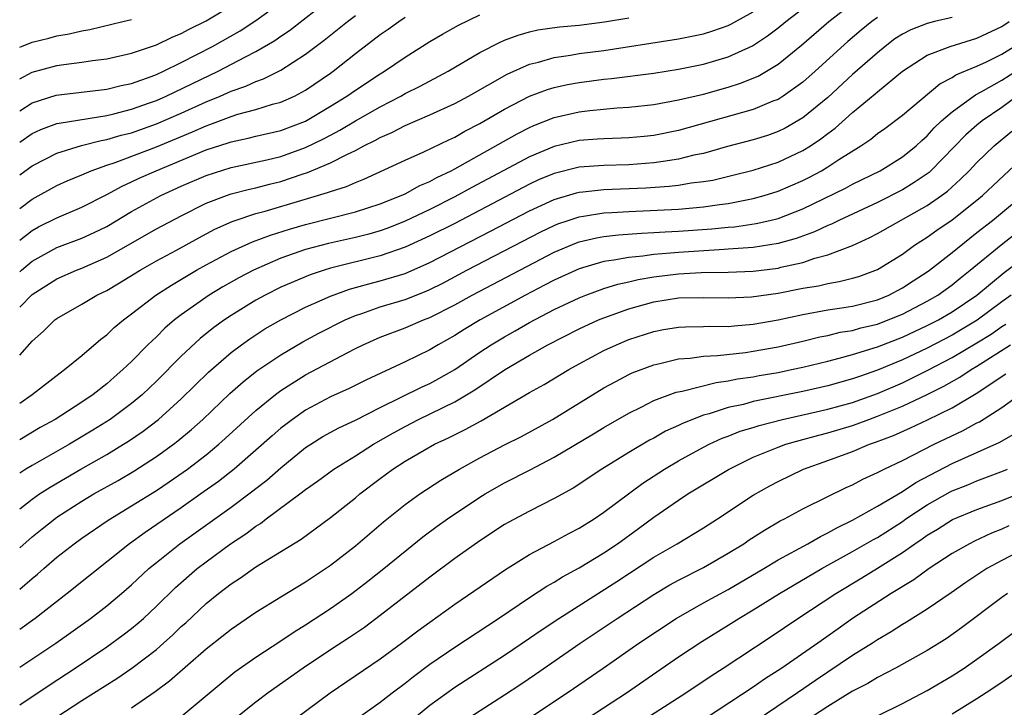
# Model space of a CAD drawing. Units: inches. Extents: x 2598000 to 2601000, y 1485000 to 1488000.
# Drawn here: x 2598000 to 2598079, y 1486180 to 1486235 of the extents above; entities that cross this region are included whole.
import ezdxf

# ---------------------------------------------------------------- set-up
doc = ezdxf.new("R2010")
doc.units = ezdxf.units.IN
doc.header["$MEASUREMENT"] = 0
doc.layers.add('LD25981485_2ft', color=216, linetype='Continuous')

msp = doc.modelspace()

# ---------------------------------------------------------------- linework, layer by layer
at = {"layer": 'LD25981485_2ft'}
for points, elevation in [([(2598000, 1486208.156), (2598001, 1486209.284), (2598001.914, 1486210.086), (2598002.84, 1486211), (2598003, 1486211.123), (2598005, 1486212.272), (2598006.213, 1486213), (2598007, 1486213.374), (2598008.023, 1486213.977), (2598009.683, 1486215), (2598011, 1486215.744), (2598012.612, 1486216.612), (2598014.398, 1486217.602), (2598015.703, 1486218.297), (2598017.082, 1486218.918), (2598017.323, 1486219), (2598019, 1486219.546), (2598019.754, 1486219.754), (2598022.613, 1486220.613), (2598024.764, 1486221.236), (2598025, 1486221.336), (2598026.279, 1486221.721), (2598027, 1486222.051), (2598027.689, 1486222.311), (2598031, 1486223.857), (2598032.519, 1486224.519), (2598034.51, 1486225.49), (2598035, 1486225.708), (2598035.817, 1486226.183), (2598037, 1486226.793), (2598039, 1486227.95), (2598041, 1486228.984), (2598042.457, 1486229.543), (2598043, 1486229.705), (2598044.063, 1486229.937), (2598045, 1486230.104), (2598047, 1486230.356), (2598047.591, 1486230.409), (2598051, 1486230.855), (2598053, 1486231.163), (2598055, 1486231.574), (2598057, 1486232.166), (2598058.946, 1486233.054), (2598060.16, 1486233.84), (2598061, 1486234.483), (2598061.621, 1486235), (2598064.219, 1486237)], 9752), ([(2598000, 1486225.303), (2598001, 1486225.98), (2598001.698, 1486226.302), (2598003, 1486226.784), (2598003.168, 1486226.832), (2598007, 1486227.446), (2598007.573, 1486227.573), (2598009, 1486227.936), (2598010.45, 1486228.45), (2598011, 1486228.651), (2598011.792, 1486229), (2598015.963, 1486231), (2598018.158, 1486232.158), (2598019, 1486232.579), (2598020.53, 1486233.469), (2598021, 1486233.809), (2598021.716, 1486234.284), (2598025, 1486236.872)], 9740), ([(2598000, 1486227.818), (2598001, 1486228.448), (2598002.931, 1486229.069), (2598007, 1486229.549), (2598008.155, 1486229.845), (2598009, 1486230.015), (2598010.571, 1486230.571), (2598011, 1486230.738), (2598011.576, 1486231), (2598013, 1486231.692), (2598015.517, 1486233), (2598017.742, 1486234.258), (2598019, 1486235.071), (2598021, 1486236.536)], 9738), ([(2598000, 1486204.301), (2598001.006, 1486205), (2598003.249, 1486206.751), (2598003.615, 1486207), (2598005, 1486208.148), (2598006.538, 1486209.462), (2598007, 1486209.8), (2598007.612, 1486210.388), (2598008.337, 1486211), (2598009, 1486211.486), (2598010.95, 1486213), (2598012.199, 1486213.801), (2598014.235, 1486215), (2598015, 1486215.426), (2598017, 1486216.498), (2598018.717, 1486217.283), (2598020.172, 1486217.829), (2598021.695, 1486218.305), (2598023, 1486218.678), (2598027, 1486219.686), (2598029, 1486220.329), (2598030.673, 1486221), (2598031, 1486221.152), (2598032.194, 1486221.806), (2598033, 1486222.142), (2598033.549, 1486222.451), (2598034.702, 1486223), (2598035, 1486223.157), (2598040.022, 1486225.978), (2598041, 1486226.477), (2598041.362, 1486226.638), (2598043, 1486227.287), (2598045, 1486227.747), (2598045.849, 1486227.849), (2598048.057, 1486228.057), (2598049, 1486228.109), (2598051, 1486228.331), (2598053, 1486228.689), (2598055, 1486229.165), (2598057, 1486229.723), (2598057.972, 1486230.028), (2598059.388, 1486230.612), (2598061, 1486231.564), (2598062.897, 1486233.103), (2598065.081, 1486235), (2598067, 1486236.478)], 9754), ([(2598000, 1486230.393), (2598001, 1486230.923), (2598003, 1486231.45), (2598003.54, 1486231.54), (2598005, 1486231.725), (2598005.868, 1486231.868), (2598007, 1486232.007), (2598009, 1486232.457), (2598011, 1486233.127), (2598012.258, 1486233.743), (2598013, 1486234.031), (2598013.625, 1486234.375), (2598015, 1486235.064), (2598017, 1486236.272)], 9736), ([(2598000, 1486212.02), (2598001, 1486213.042), (2598003, 1486214.315), (2598004.562, 1486215), (2598005, 1486215.167), (2598007, 1486216.041), (2598011, 1486218.313), (2598013, 1486219.37), (2598015, 1486220.377), (2598016.623, 1486221), (2598017, 1486221.127), (2598018.484, 1486221.516), (2598019, 1486221.624), (2598020.084, 1486221.915), (2598021, 1486222.139), (2598022.72, 1486222.72), (2598023.15, 1486222.851), (2598025, 1486223.624), (2598026.31, 1486224.31), (2598027, 1486224.626), (2598027.695, 1486225), (2598028.57, 1486225.43), (2598029, 1486225.684), (2598029.924, 1486226.076), (2598031, 1486226.646), (2598033, 1486227.494), (2598035, 1486228.412), (2598036.093, 1486229), (2598039.224, 1486230.776), (2598041, 1486231.565), (2598041.741, 1486231.741), (2598043, 1486232.111), (2598044.295, 1486232.295), (2598045, 1486232.419), (2598047, 1486232.68), (2598052.481, 1486233.519), (2598053, 1486233.608), (2598055, 1486234.018), (2598055.751, 1486234.249), (2598057, 1486234.688), (2598057.213, 1486234.787), (2598059, 1486235.78)], 9750), ([(2598000, 1486217.404), (2598001, 1486218.196), (2598001.522, 1486218.478), (2598003, 1486219.223), (2598005, 1486220.06), (2598007, 1486221.08), (2598008.236, 1486221.764), (2598009, 1486222.098), (2598009.604, 1486222.396), (2598010.979, 1486223), (2598015, 1486224.674), (2598016.762, 1486225.238), (2598017, 1486225.329), (2598018.39, 1486225.61), (2598019, 1486225.766), (2598021, 1486226.222), (2598023, 1486226.987), (2598025, 1486228.183), (2598026.325, 1486229), (2598027, 1486229.483), (2598029, 1486230.803), (2598029.335, 1486231), (2598031, 1486232.144), (2598033, 1486233.391), (2598034.015, 1486233.985), (2598035.297, 1486234.703), (2598037, 1486235.524)], 9746), ([(2598000, 1486222.661), (2598001, 1486223.392), (2598003, 1486224.402), (2598004.981, 1486225.019), (2598006.563, 1486225.437), (2598007, 1486225.503), (2598008.149, 1486225.851), (2598009, 1486226.055), (2598011, 1486226.757), (2598013, 1486227.63), (2598015, 1486228.54), (2598016.128, 1486229), (2598017, 1486229.391), (2598018.198, 1486229.802), (2598019, 1486230.186), (2598019.612, 1486230.388), (2598021, 1486231.092), (2598023, 1486232.364), (2598024.501, 1486233.499), (2598026.377, 1486235), (2598027, 1486235.48)], 9742), ([(2598000, 1486219.973), (2598001, 1486220.716), (2598003, 1486221.804), (2598003.825, 1486222.175), (2598005, 1486222.663), (2598005.753, 1486223), (2598007, 1486223.449), (2598007.672, 1486223.672), (2598011, 1486224.926), (2598013.887, 1486226.113), (2598015, 1486226.618), (2598015.291, 1486226.708), (2598017, 1486227.359), (2598017.534, 1486227.534), (2598019, 1486227.921), (2598020.34, 1486228.34), (2598021, 1486228.509), (2598022.098, 1486229), (2598023, 1486229.475), (2598025, 1486230.855), (2598025.203, 1486231), (2598027, 1486232.428), (2598029, 1486233.952), (2598029.626, 1486234.374), (2598030.489, 1486235), (2598031, 1486235.34)], 9744), ([(2598069, 1486235.33), (2598068.542, 1486235), (2598067.69, 1486234.309), (2598066.613, 1486233.387), (2598063.984, 1486231), (2598063, 1486230.126), (2598061.415, 1486229), (2598061, 1486228.74), (2598060.58, 1486228.58), (2598059, 1486227.913), (2598053, 1486226.225), (2598051, 1486225.832), (2598050.243, 1486225.757), (2598049, 1486225.64), (2598048.392, 1486225.608), (2598047, 1486225.576), (2598046.472, 1486225.528), (2598045, 1486225.432), (2598043, 1486224.957), (2598041, 1486224.124), (2598036.36, 1486221.64), (2598035, 1486220.886), (2598033, 1486219.88), (2598031, 1486218.932), (2598029.613, 1486218.387), (2598029, 1486218.168), (2598028.09, 1486217.909), (2598027, 1486217.626), (2598024.852, 1486217.148), (2598023, 1486216.656), (2598021, 1486215.955), (2598018.796, 1486215), (2598017.617, 1486214.383), (2598017, 1486214.038), (2598016.338, 1486213.662), (2598015.239, 1486213), (2598013, 1486211.411), (2598012.465, 1486211), (2598011.673, 1486210.328), (2598011, 1486209.651), (2598010.318, 1486209), (2598009, 1486207.663), (2598008.309, 1486207), (2598007.6, 1486206.4), (2598007, 1486205.866), (2598005.905, 1486205), (2598005, 1486204.388), (2598002.842, 1486203), (2598001.654, 1486202.346), (2598000, 1486201.361)], 9756), ([(2598075, 1486235.327), (2598073.594, 1486235), (2598073, 1486234.845), (2598071.67, 1486234.33), (2598071, 1486233.98), (2598070.404, 1486233.596), (2598069.619, 1486233), (2598069, 1486232.491), (2598067, 1486230.725), (2598065, 1486228.888), (2598063, 1486227.249), (2598061.577, 1486226.423), (2598061, 1486226.14), (2598060.16, 1486225.84), (2598059, 1486225.476), (2598056.942, 1486224.942), (2598055, 1486224.394), (2598054.238, 1486224.238), (2598053, 1486223.92), (2598051.75, 1486223.75), (2598051, 1486223.62), (2598049, 1486223.473), (2598047, 1486223.43), (2598045, 1486223.288), (2598043, 1486222.786), (2598041.742, 1486222.258), (2598041, 1486221.911), (2598035, 1486218.762), (2598033, 1486217.76), (2598031, 1486216.847), (2598029, 1486216.147), (2598025, 1486215.153), (2598024.485, 1486215), (2598023.368, 1486214.632), (2598021, 1486213.624), (2598019.734, 1486213), (2598019, 1486212.596), (2598017, 1486211.363), (2598016.463, 1486211), (2598015.616, 1486210.384), (2598014.507, 1486209.493), (2598013, 1486208.077), (2598011, 1486206.075), (2598009.867, 1486205), (2598009, 1486204.278), (2598007.272, 1486203), (2598005.877, 1486202.123), (2598003.995, 1486201), (2598001, 1486199.297), (2598000.504, 1486199), (2598000, 1486198.672)], 9758), ([(2598000, 1486214.855), (2598000.158, 1486215), (2598001, 1486215.717), (2598003, 1486216.824), (2598005, 1486217.575), (2598005.981, 1486218.019), (2598007, 1486218.525), (2598009, 1486219.714), (2598011.364, 1486221), (2598013, 1486221.75), (2598015, 1486222.624), (2598017, 1486223.253), (2598019.867, 1486223.867), (2598021, 1486224.144), (2598023, 1486224.86), (2598024.44, 1486225.56), (2598025, 1486225.87), (2598025.747, 1486226.253), (2598027, 1486227.012), (2598029, 1486228.15), (2598030.667, 1486229), (2598031, 1486229.196), (2598032.2, 1486229.8), (2598034.456, 1486231), (2598037, 1486232.497), (2598038.653, 1486233.347), (2598039, 1486233.488), (2598040.089, 1486233.911), (2598041, 1486234.161), (2598041.678, 1486234.322), (2598043.427, 1486234.573), (2598045, 1486234.716), (2598047.028, 1486234.972), (2598049, 1486235.307)], 9748), ([(2598000, 1486232.938), (2598000.144, 1486233), (2598001, 1486233.33), (2598002.342, 1486233.658), (2598003, 1486233.843), (2598003.991, 1486234.009), (2598005, 1486234.257), (2598005.636, 1486234.364), (2598008.296, 1486235), (2598009, 1486235.172)], 9734), ([(2598000, 1486195.807), (2598001, 1486196.583), (2598001.598, 1486197), (2598002.452, 1486197.548), (2598004.928, 1486199), (2598007, 1486200.184), (2598008.362, 1486201), (2598008.757, 1486201.243), (2598009.945, 1486202.055), (2598011.174, 1486203), (2598013, 1486204.653), (2598015.193, 1486206.807), (2598017, 1486208.374), (2598017.834, 1486209), (2598018.515, 1486209.485), (2598019, 1486209.804), (2598019.73, 1486210.27), (2598021, 1486211.007), (2598023, 1486212.013), (2598025, 1486212.911), (2598026.524, 1486213.476), (2598028.089, 1486213.911), (2598029, 1486214.133), (2598031, 1486214.732), (2598033, 1486215.616), (2598037.875, 1486218.125), (2598041, 1486219.761), (2598043, 1486220.691), (2598044.777, 1486221.223), (2598045, 1486221.276), (2598045.297, 1486221.297), (2598047, 1486221.49), (2598050.374, 1486221.626), (2598052.255, 1486221.745), (2598053, 1486221.838), (2598054.015, 1486222.015), (2598055, 1486222.122), (2598055.749, 1486222.251), (2598057.364, 1486222.636), (2598059, 1486223.054), (2598061, 1486223.687), (2598063, 1486224.625), (2598063.598, 1486225), (2598064.44, 1486225.56), (2598065, 1486226), (2598065.583, 1486226.417), (2598067, 1486227.676), (2598068.823, 1486229.177), (2598069, 1486229.34), (2598071, 1486231.002), (2598073, 1486232.296), (2598074.843, 1486233), (2598077, 1486233.66), (2598079, 1486234.601), (2598079.579, 1486235)], 9760), ([(2598000, 1486192.668), (2598001, 1486193.544), (2598001.803, 1486194.197), (2598002.817, 1486195), (2598003, 1486195.13), (2598005, 1486196.419), (2598005.962, 1486197), (2598007.91, 1486198.09), (2598009.172, 1486198.828), (2598011, 1486200.008), (2598012.364, 1486201), (2598012.725, 1486201.275), (2598013.817, 1486202.184), (2598014.727, 1486203), (2598016.914, 1486205.086), (2598017.97, 1486206.03), (2598019.086, 1486206.914), (2598021, 1486208.203), (2598022.764, 1486209.236), (2598024.075, 1486209.925), (2598026.186, 1486211), (2598027, 1486211.358), (2598027.524, 1486211.524), (2598029, 1486212.044), (2598031, 1486212.634), (2598032.695, 1486213.305), (2598033, 1486213.442), (2598034.034, 1486213.966), (2598035.98, 1486215), (2598041.921, 1486218.079), (2598043, 1486218.6), (2598043.285, 1486218.715), (2598044.109, 1486219), (2598045, 1486219.3), (2598045.339, 1486219.339), (2598047, 1486219.613), (2598047.639, 1486219.639), (2598049, 1486219.728), (2598053, 1486219.92), (2598055, 1486220.088), (2598056.281, 1486220.282), (2598057, 1486220.367), (2598059, 1486220.758), (2598059.886, 1486221), (2598061, 1486221.342), (2598063, 1486222.202), (2598063.531, 1486222.469), (2598064.502, 1486223), (2598065, 1486223.3), (2598065.903, 1486223.903), (2598067.646, 1486225), (2598068.458, 1486225.542), (2598069, 1486225.988), (2598069.594, 1486226.406), (2598071, 1486227.462), (2598074.006, 1486229.994), (2598075, 1486230.491), (2598075.3, 1486230.7), (2598077, 1486231.413), (2598077.759, 1486231.759), (2598079, 1486232.367), (2598079.995, 1486233)], 9762), ([(2598000, 1486189.335), (2598001, 1486190.194), (2598001.443, 1486190.557), (2598001.937, 1486191), (2598003, 1486191.91), (2598004.385, 1486193), (2598005, 1486193.444), (2598007.108, 1486194.892), (2598009, 1486196.035), (2598011, 1486197.28), (2598012.032, 1486197.968), (2598013.495, 1486199), (2598015, 1486200.162), (2598016.018, 1486201), (2598016.54, 1486201.46), (2598019, 1486203.715), (2598020.574, 1486205), (2598021, 1486205.317), (2598023, 1486206.583), (2598026.382, 1486208.382), (2598027, 1486208.694), (2598027.619, 1486209), (2598029, 1486209.611), (2598031, 1486210.359), (2598032.481, 1486211), (2598033, 1486211.196), (2598035, 1486212.222), (2598036.395, 1486213), (2598043, 1486216.456), (2598044.796, 1486217.205), (2598045, 1486217.275), (2598046.395, 1486217.605), (2598047, 1486217.708), (2598048.157, 1486217.843), (2598050.02, 1486217.98), (2598051, 1486218.019), (2598051.913, 1486218.087), (2598053, 1486218.133), (2598055.682, 1486218.318), (2598057, 1486218.459), (2598057.503, 1486218.498), (2598059.245, 1486218.755), (2598060.331, 1486219), (2598061, 1486219.161), (2598063, 1486219.929), (2598066.416, 1486221.584), (2598067, 1486221.907), (2598069.209, 1486223), (2598071, 1486224.113), (2598072.103, 1486225), (2598072.564, 1486225.436), (2598073, 1486225.806), (2598073.562, 1486226.438), (2598074.153, 1486227), (2598075, 1486227.745), (2598076.888, 1486229.112), (2598077.341, 1486229.341), (2598079, 1486230.279), (2598081, 1486231.574)], 9764), ([(2598080.245, 1486229), (2598079, 1486228.083), (2598077.41, 1486227), (2598077, 1486226.663), (2598076.114, 1486225.886), (2598073.297, 1486223), (2598073.143, 1486222.857), (2598071.96, 1486222.04), (2598071, 1486221.465), (2598069, 1486220.438), (2598065.897, 1486219), (2598065.298, 1486218.702), (2598065, 1486218.589), (2598063.924, 1486218.076), (2598062.457, 1486217.543), (2598061, 1486217.135), (2598059, 1486216.829), (2598057, 1486216.682), (2598056.675, 1486216.675), (2598053, 1486216.425), (2598052.356, 1486216.356), (2598051, 1486216.257), (2598050.125, 1486216.124), (2598049, 1486216.032), (2598047.795, 1486215.795), (2598047, 1486215.695), (2598045, 1486215.114), (2598043, 1486214.207), (2598042.216, 1486213.784), (2598040.687, 1486213), (2598037.028, 1486211), (2598035.763, 1486210.237), (2598035, 1486209.749), (2598033.659, 1486209), (2598033, 1486208.604), (2598031, 1486207.63), (2598027.839, 1486206.161), (2598026.507, 1486205.494), (2598025, 1486204.807), (2598023, 1486203.739), (2598021.941, 1486203), (2598021.399, 1486202.601), (2598021, 1486202.283), (2598020.31, 1486201.69), (2598019, 1486200.517), (2598017.24, 1486199), (2598015.982, 1486198.018), (2598014.579, 1486197), (2598013, 1486195.89), (2598010.083, 1486193.917), (2598008.832, 1486193), (2598003.822, 1486189), (2598001.258, 1486187), (2598000, 1486186.113)], 9766), ([(2598000, 1486183.075), (2598002.912, 1486185), (2598005.708, 1486187), (2598007, 1486188.003), (2598008.198, 1486189), (2598009, 1486189.693), (2598010.401, 1486191), (2598011, 1486191.497), (2598012.881, 1486193), (2598017, 1486195.937), (2598018.753, 1486197.247), (2598019, 1486197.453), (2598019.878, 1486198.122), (2598021, 1486199.111), (2598023, 1486200.729), (2598023.406, 1486201), (2598024.389, 1486201.611), (2598025.68, 1486202.32), (2598027, 1486202.934), (2598029, 1486203.944), (2598032.381, 1486205.619), (2598033, 1486205.9), (2598033.718, 1486206.282), (2598035, 1486207.022), (2598037, 1486208.394), (2598037.922, 1486209), (2598039, 1486209.652), (2598039.867, 1486210.133), (2598041, 1486210.79), (2598043, 1486211.843), (2598045, 1486212.789), (2598045.539, 1486213), (2598047, 1486213.523), (2598048.122, 1486213.878), (2598049, 1486214.065), (2598049.749, 1486214.251), (2598051, 1486214.458), (2598053, 1486214.704), (2598054.81, 1486214.81), (2598057, 1486214.851), (2598059, 1486214.931), (2598061, 1486215.171), (2598061.235, 1486215.235), (2598063, 1486215.628), (2598063.964, 1486215.964), (2598065, 1486216.238), (2598067, 1486216.998), (2598068.383, 1486217.617), (2598069, 1486217.944), (2598073, 1486220.21), (2598074.142, 1486221), (2598074.638, 1486221.362), (2598075.689, 1486222.311), (2598076.374, 1486223), (2598077, 1486223.664), (2598078.387, 1486225), (2598079.813, 1486226.186)], 9768), ([(2598000, 1486180.04), (2598002.367, 1486181.633), (2598004.469, 1486183), (2598007, 1486184.708), (2598008.331, 1486185.669), (2598009, 1486186.187), (2598009.447, 1486186.553), (2598009.958, 1486187), (2598011, 1486187.97), (2598012.528, 1486189.472), (2598014.28, 1486191), (2598015, 1486191.553), (2598016.967, 1486193), (2598018.2, 1486193.8), (2598019, 1486194.415), (2598019.367, 1486194.633), (2598019.837, 1486195), (2598022.523, 1486197), (2598023, 1486197.374), (2598023.958, 1486198.042), (2598025.257, 1486199), (2598027, 1486200.062), (2598028.465, 1486201), (2598030.073, 1486201.927), (2598031, 1486202.441), (2598032.092, 1486203), (2598035, 1486204.401), (2598036.622, 1486205.378), (2598039, 1486206.999), (2598041, 1486208.166), (2598042.469, 1486209), (2598045, 1486210.293), (2598046.558, 1486211), (2598047, 1486211.179), (2598049, 1486211.89), (2598051, 1486212.456), (2598053, 1486212.763), (2598055, 1486212.805), (2598057, 1486212.774), (2598058.864, 1486212.865), (2598061, 1486213.158), (2598063, 1486213.552), (2598064.247, 1486213.753), (2598065, 1486213.941), (2598065.922, 1486214.078), (2598067, 1486214.347), (2598067.501, 1486214.499), (2598069, 1486215.055), (2598071, 1486216.3), (2598071.989, 1486217), (2598073, 1486217.643), (2598073.782, 1486218.218), (2598075, 1486219.048), (2598077, 1486220.63), (2598077.444, 1486221), (2598081.701, 1486225)], 9770), ([(2598003, 1486179.068), (2598005, 1486180.405), (2598007.827, 1486182.172), (2598009.012, 1486182.988), (2598011, 1486184.504), (2598011.576, 1486185), (2598012.323, 1486185.676), (2598013, 1486186.331), (2598013.354, 1486186.646), (2598015, 1486188.195), (2598015.995, 1486189), (2598017, 1486189.774), (2598017.749, 1486190.251), (2598019, 1486191.138), (2598022.633, 1486193.367), (2598025, 1486195.113), (2598027, 1486196.7), (2598027.358, 1486197), (2598029, 1486198.249), (2598030.017, 1486199), (2598031, 1486199.637), (2598032.537, 1486200.537), (2598033.361, 1486201), (2598034.485, 1486201.515), (2598035.825, 1486202.175), (2598037.107, 1486202.894), (2598041, 1486205.171), (2598042.184, 1486205.816), (2598044.181, 1486207), (2598045, 1486207.456), (2598047, 1486208.536), (2598047.993, 1486209), (2598049, 1486209.417), (2598051, 1486210.074), (2598051.781, 1486210.219), (2598053, 1486210.419), (2598053.547, 1486210.453), (2598055, 1486210.468), (2598055.508, 1486210.492), (2598057, 1486210.482), (2598057.465, 1486210.535), (2598059, 1486210.655), (2598061, 1486211.013), (2598063, 1486211.448), (2598065, 1486211.811), (2598065.941, 1486211.941), (2598067, 1486212.115), (2598069, 1486212.619), (2598069.911, 1486213), (2598071, 1486213.58), (2598071.856, 1486214.144), (2598073, 1486214.862), (2598073.191, 1486215), (2598075, 1486216.425), (2598076.419, 1486217.581), (2598077, 1486218.021), (2598078.237, 1486219), (2598080.658, 1486221)], 9772), ([(2598009, 1486179.804), (2598010.891, 1486181.109), (2598012.039, 1486181.961), (2598015, 1486184.546), (2598017, 1486186.135), (2598019, 1486187.491), (2598021, 1486188.728), (2598023, 1486189.933), (2598025, 1486191.272), (2598027, 1486192.842), (2598029.251, 1486194.749), (2598031, 1486196.154), (2598032.191, 1486197), (2598033.885, 1486198.115), (2598035.376, 1486199), (2598037, 1486199.905), (2598039, 1486200.947), (2598040.368, 1486201.632), (2598042.857, 1486203), (2598047, 1486205.532), (2598047.941, 1486206.06), (2598049, 1486206.609), (2598049.268, 1486206.732), (2598051, 1486207.394), (2598051.491, 1486207.491), (2598053, 1486207.859), (2598053.918, 1486207.918), (2598055, 1486208.079), (2598056.132, 1486208.132), (2598058.389, 1486208.389), (2598059, 1486208.476), (2598061, 1486208.834), (2598063, 1486209.3), (2598064.361, 1486209.639), (2598065, 1486209.758), (2598065.996, 1486210.004), (2598067, 1486210.162), (2598067.649, 1486210.351), (2598069, 1486210.671), (2598069.87, 1486211), (2598071, 1486211.467), (2598073, 1486212.504), (2598073.845, 1486213), (2598075, 1486213.831), (2598075.642, 1486214.358), (2598076.464, 1486215), (2598078.958, 1486217.042), (2598080.08, 1486217.92)], 9774), ([(2598013, 1486179.118), (2598016.202, 1486181.798), (2598017.314, 1486182.686), (2598019, 1486183.872), (2598021, 1486185.181), (2598022.079, 1486185.921), (2598023, 1486186.489), (2598025, 1486187.789), (2598026.716, 1486189), (2598028.007, 1486189.993), (2598029.278, 1486191), (2598032.438, 1486193.562), (2598033.585, 1486194.415), (2598034.402, 1486195), (2598037, 1486196.736), (2598037.429, 1486197), (2598039, 1486197.894), (2598041.066, 1486198.934), (2598043, 1486199.949), (2598046.161, 1486201.839), (2598047, 1486202.356), (2598049, 1486203.514), (2598049.996, 1486203.996), (2598051, 1486204.508), (2598052.814, 1486205.186), (2598053.279, 1486205.279), (2598056.025, 1486205.975), (2598057, 1486206.093), (2598057.749, 1486206.251), (2598059, 1486206.424), (2598059.48, 1486206.52), (2598061, 1486206.781), (2598062.079, 1486207), (2598063, 1486207.201), (2598065, 1486207.689), (2598065.92, 1486207.92), (2598067, 1486208.224), (2598069, 1486208.846), (2598071, 1486209.616), (2598073, 1486210.542), (2598073.894, 1486211), (2598075, 1486211.643), (2598076.995, 1486213), (2598079.193, 1486214.807), (2598081, 1486216.189)], 9776), ([(2598079.76, 1486213), (2598079, 1486212.453), (2598077.022, 1486210.978), (2598075, 1486209.772), (2598073, 1486208.739), (2598071, 1486207.794), (2598069, 1486206.956), (2598067.541, 1486206.459), (2598067, 1486206.252), (2598065, 1486205.693), (2598063, 1486205.244), (2598059, 1486204.426), (2598058.21, 1486204.21), (2598057, 1486203.949), (2598055.448, 1486203.448), (2598055, 1486203.336), (2598053.318, 1486202.682), (2598053, 1486202.517), (2598051.954, 1486202.046), (2598051, 1486201.496), (2598050.672, 1486201.328), (2598049, 1486200.329), (2598046.836, 1486199), (2598044.52, 1486197.48), (2598043, 1486196.641), (2598041, 1486195.632), (2598039.293, 1486194.707), (2598039, 1486194.535), (2598037, 1486193.241), (2598035, 1486191.82), (2598033, 1486190.322), (2598029, 1486187.222), (2598027.725, 1486186.274), (2598026.541, 1486185.459), (2598025, 1486184.456), (2598022.814, 1486183), (2598019.988, 1486181), (2598019, 1486180.268), (2598017, 1486178.687)], 9778), ([(2598022.274, 1486179), (2598024.976, 1486181), (2598029, 1486183.749), (2598030.715, 1486185), (2598032.017, 1486185.983), (2598033, 1486186.703), (2598035, 1486188.136), (2598039.072, 1486190.928), (2598041, 1486192.123), (2598043, 1486193.18), (2598044.171, 1486193.83), (2598045, 1486194.254), (2598046.198, 1486195), (2598047, 1486195.536), (2598050.129, 1486197.871), (2598051.857, 1486199), (2598053, 1486199.678), (2598055, 1486200.77), (2598055.449, 1486201), (2598056.512, 1486201.488), (2598057, 1486201.66), (2598057.959, 1486202.041), (2598059, 1486202.355), (2598059.483, 1486202.517), (2598061.345, 1486203), (2598065, 1486203.816), (2598067, 1486204.36), (2598069, 1486205.082), (2598071, 1486205.951), (2598071.72, 1486206.28), (2598073.048, 1486206.952), (2598075, 1486207.968), (2598077, 1486209.15), (2598078.133, 1486209.867), (2598079, 1486210.472), (2598079.329, 1486210.671)], 9780), ([(2598027.235, 1486179), (2598029, 1486180.246), (2598029.966, 1486181), (2598031, 1486181.78), (2598031.673, 1486182.327), (2598033, 1486183.302), (2598035, 1486184.692), (2598038.505, 1486187), (2598041, 1486188.68), (2598042.406, 1486189.594), (2598043, 1486189.914), (2598043.666, 1486190.334), (2598045, 1486191.059), (2598047, 1486192.281), (2598048.073, 1486193), (2598049.779, 1486194.22), (2598051, 1486195.13), (2598053, 1486196.516), (2598053.753, 1486197), (2598057.025, 1486198.975), (2598059, 1486199.949), (2598061, 1486200.776), (2598061.626, 1486201), (2598062.691, 1486201.309), (2598064.268, 1486201.732), (2598065, 1486201.91), (2598067, 1486202.506), (2598067.369, 1486202.631), (2598068.298, 1486203), (2598069, 1486203.249), (2598071, 1486204.07), (2598072.993, 1486205.007), (2598074.334, 1486205.666), (2598075.612, 1486206.388), (2598076.525, 1486207), (2598077, 1486207.273), (2598079.685, 1486209)], 9782), ([(2598031, 1486178.388), (2598033, 1486180.02), (2598035, 1486181.475), (2598039, 1486184.042), (2598041, 1486185.399), (2598041.942, 1486186.058), (2598043.358, 1486187), (2598048.034, 1486189.965), (2598051, 1486191.909), (2598052.877, 1486193), (2598055, 1486194.271), (2598056.125, 1486195), (2598059, 1486196.907), (2598060.337, 1486197.663), (2598061, 1486198.016), (2598063.05, 1486199), (2598065, 1486199.683), (2598067, 1486200.418), (2598068.365, 1486201), (2598068.839, 1486201.161), (2598070.283, 1486201.717), (2598071.666, 1486202.334), (2598073.028, 1486202.972), (2598075, 1486203.93), (2598076.924, 1486205.076), (2598079.332, 1486206.668)], 9784), ([(2598035, 1486178.269), (2598039, 1486180.843), (2598040.3, 1486181.7), (2598041.497, 1486182.503), (2598045.088, 1486185), (2598048.065, 1486187), (2598051, 1486188.91), (2598052.308, 1486189.692), (2598053, 1486190.078), (2598055, 1486191.084), (2598057, 1486192.23), (2598058.236, 1486193), (2598058.686, 1486193.314), (2598059.899, 1486194.1), (2598061.171, 1486194.829), (2598061.523, 1486195), (2598063, 1486195.798), (2598065, 1486196.795), (2598066.48, 1486197.521), (2598067, 1486197.744), (2598067.814, 1486198.186), (2598069, 1486198.717), (2598069.536, 1486199), (2598071, 1486199.704), (2598073.567, 1486201), (2598075.899, 1486202.101), (2598077, 1486202.712), (2598077.195, 1486202.805), (2598079, 1486203.95), (2598080.45, 1486205)], 9786), ([(2598039.8, 1486178.199), (2598044.035, 1486181), (2598046.942, 1486183), (2598049.798, 1486185), (2598052.797, 1486187), (2598055, 1486188.247), (2598057, 1486189.332), (2598059.85, 1486191), (2598061, 1486191.696), (2598063.408, 1486193), (2598064.409, 1486193.591), (2598065, 1486193.865), (2598065.717, 1486194.283), (2598067, 1486194.905), (2598069, 1486196.027), (2598071, 1486197.202), (2598072.075, 1486197.925), (2598075, 1486199.446), (2598078.827, 1486201.173), (2598080.098, 1486201.902)], 9788), ([(2598045.731, 1486179), (2598048.8, 1486181), (2598053, 1486183.894), (2598054.863, 1486185.137), (2598057, 1486186.45), (2598057.854, 1486187), (2598059, 1486187.682), (2598061.104, 1486189), (2598064.529, 1486191), (2598067, 1486192.369), (2598068.665, 1486193.335), (2598069, 1486193.515), (2598071, 1486194.801), (2598071.282, 1486195), (2598073, 1486196.127), (2598074.832, 1486197.168), (2598075, 1486197.253), (2598076.254, 1486197.746), (2598077, 1486198.069), (2598079.136, 1486198.864), (2598079.446, 1486199)], 9790), ([(2598050.459, 1486179), (2598053.585, 1486181), (2598055.621, 1486182.379), (2598056.588, 1486183), (2598060.449, 1486185.551), (2598062.579, 1486187), (2598065.636, 1486189), (2598067.744, 1486190.256), (2598069, 1486191.026), (2598071, 1486192.286), (2598072.002, 1486193), (2598072.601, 1486193.399), (2598073, 1486193.694), (2598073.817, 1486194.183), (2598075.041, 1486194.959), (2598077, 1486195.765), (2598079, 1486196.485), (2598080.786, 1486197.214)], 9792), ([(2598079.572, 1486194.428), (2598079, 1486194.16), (2598078.159, 1486193.841), (2598076.797, 1486193.203), (2598076.393, 1486193), (2598075, 1486192.215), (2598073.156, 1486191), (2598071.91, 1486190.09), (2598070.112, 1486189), (2598067, 1486186.975), (2598065.831, 1486186.169), (2598064.194, 1486185), (2598061.315, 1486183), (2598059.898, 1486182.102), (2598059, 1486181.472), (2598055.257, 1486179)], 9794), ([(2598081.579, 1486193), (2598079, 1486191.665), (2598077.788, 1486191), (2598076.113, 1486189.887), (2598074.938, 1486189.062), (2598073, 1486187.733), (2598071.32, 1486186.68), (2598071, 1486186.499), (2598070.094, 1486185.906), (2598069, 1486185.271), (2598068.592, 1486185), (2598067, 1486184.004), (2598064.007, 1486181.993), (2598062.562, 1486181), (2598059.24, 1486178.76)], 9796), ([(2598079.466, 1486189), (2598079, 1486188.665), (2598075.766, 1486186.234), (2598074.592, 1486185.408), (2598073.95, 1486185), (2598073, 1486184.412), (2598070.435, 1486183), (2598069, 1486182.249), (2598068.227, 1486181.773), (2598067, 1486181.13), (2598065, 1486179.902), (2598063.247, 1486178.753)], 9798), ([(2598069, 1486179.147), (2598071, 1486180.144), (2598073, 1486181.198), (2598075, 1486182.379), (2598075.964, 1486183), (2598077, 1486183.709), (2598078.798, 1486185), (2598080.055, 1486185.945)], 9800), ([(2598083, 1486184.629), (2598079, 1486181.84), (2598077.747, 1486181), (2598077, 1486180.524), (2598075, 1486179.283)], 9802)]:
    msp.add_lwpolyline(points, dxfattribs=dict(at, elevation=elevation))

doc.saveas('drawing.dxf')
